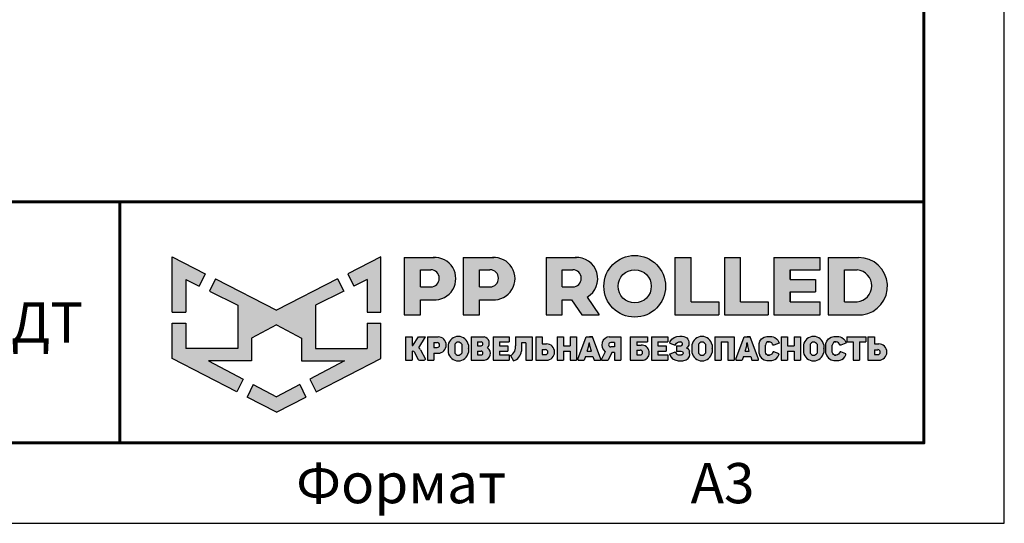
# Model space of a CAD drawing. Units: millimetres. Extents: x 29920 to 36220, y 28649 to 33104.
# Drawn here: x 35301 to 36220, y 28649 to 29119 of the extents above; entities that cross this region are included whole.
import ezdxf
from ezdxf.enums import TextEntityAlignment as Align

# ---------------------------------------------------------------- set-up
doc = ezdxf.new("R2010")
doc.units = ezdxf.units.MM
doc.layers.add('СПДС_20', color=7, linetype='Continuous')
doc.styles.add('ГОСТ 2.304', font='CS_Gost2304.shx')

# ---------------------------------------------------------------- blocks, each defined once
blk = doc.blocks.new('A$Cd6ab9615')
at = {"lineweight": 30, "ltscale": 13.333333, "true_color": 0xf9aa43}
h = blk.add_hatch(color=43, dxfattribs=at)
h.dxf.hatch_style = 1
h.paths.add_polyline_path([(0, 144.89), (0, 93.38), (12.75, 93.38), (12.75, 123.71), (24.97, 117.68), (30.65, 129.2)])
h.paths.add_polyline_path([(73.8, 69.02), (97.19, 81.47), (120.58, 69.02), (120.58, 47.78), (160.69, 47.78), (128.29, 30.72), (134.08, 18.98), (194.37, 49.98), (194.37, 83.04), (181.62, 83.04), (181.62, 59.49), (133.41, 59.49), (133.41, 99.91), (159.83, 112.96), (154.21, 124.33), (97.19, 95.13), (40.16, 124.33), (34.54, 112.96), (60.96, 99.91), (60.96, 59.49), (12.75, 59.49), (12.75, 83.04), (0, 83.04), (0, 49.98), (60.29, 18.98), (66.08, 30.72), (33.68, 47.78), (73.8, 47.78)])
h.paths.add_polyline_path([(194.37, 144.89), (163.72, 129.2), (169.41, 117.68), (181.62, 123.71), (181.62, 93.38), (194.37, 93.38)])
h.paths.add_polyline_path([(124.58, 14.09), (118.84, 25.74), (97.19, 14.34), (75.54, 25.74), (69.79, 14.09), (97.19, 0)])
at = {"lineweight": 30, "ltscale": 13.333333, "true_color": 0x005387, "transparency": 33554687}
h = blk.add_hatch(color=146, dxfattribs=at)
h.dxf.hatch_style = 1
h.paths.add_polyline_path([(243.3, 144.25), (243.3, 144.29), (216.12, 144.29), (216.12, 90.72), (231.32, 90.72), (231.32, 104.82), (244.67, 104.82, 1.035312)])
h.paths.add_polyline_path([(231.32, 132.84), (241.01, 132.84, -1), (241.01, 116.89), (231.32, 116.89)], flags=16)
h.paths.add_polyline_path([(299.89, 144.29), (271.34, 144.29), (271.34, 90.72), (286.54, 90.72), (286.54, 104.82), (299.89, 104.82, 1)])
h.paths.add_polyline_path([(286.54, 132.84), (296.24, 132.84, -1), (296.24, 116.89), (286.54, 116.89)], flags=16)
h.paths.add_polyline_path([(377.08, 144.29), (348.54, 144.29), (348.54, 90.72), (363.73, 90.72), (363.73, 104.82), (372.37, 104.82), (381.81, 90.72), (398.04, 90.72), (386.87, 107.42, 0.769208)])
h.paths.add_polyline_path([(363.73, 116.89), (363.73, 132.84), (373.43, 132.84, -1), (373.43, 116.89)], flags=16)
h.paths.add_polyline_path([(402.49, 117.4, 1), (460.03, 117.4, 1)])
h.paths.add_polyline_path([(446.74, 117.4, -1), (415.77, 117.4, -1)], flags=16)
h.paths.add_polyline_path([(509.61, 102.93), (483.9, 102.93), (483.9, 144.29), (468.7, 144.29), (468.7, 90.72), (509.61, 90.72)])
h.paths.add_polyline_path([(530.05, 144.29), (514.85, 144.29), (514.85, 90.72), (555.77, 90.72), (555.77, 102.93), (530.05, 102.93)])
h.paths.add_polyline_path([(604.06, 102.93), (576.12, 102.93), (576.12, 112.16), (599.96, 112.16), (599.96, 123.61), (576.12, 123.61), (576.12, 132.84), (604.06, 132.84), (604.06, 144.29), (560.92, 144.29), (560.92, 90.72), (604.06, 90.72)])
h.paths.add_polyline_path([(639.93, 144.29), (611.71, 144.29), (611.71, 90.72), (643.66, 90.72, 0.936718)])
h.paths.add_polyline_path([(626.9, 102.93), (626.9, 132.84), (638.86, 132.84, -0.905298), (638.66, 102.93)], flags=16)
h = blk.add_hatch(color=146, dxfattribs=at)
h.dxf.hatch_style = 1
h.paths.add_polyline_path([(223.58, 70.22), (217.6, 70.22), (217.6, 48.41), (223.58, 48.41), (223.58, 56.77), (224.38, 56.77, -0.301709), (225.85, 55.89), (229.09, 49.56, 0.234409), (230.51, 48.41), (235.02, 48.41, 0.232823), (236.11, 49.25), (231.39, 58.11, 0.10496), (229.8, 60.07), (236.28, 70.22), (229.53, 70.22), (224.38, 62.15), (223.58, 62.15)])
h.paths.add_polyline_path([(247.9, 70.22), (237.84, 70.22), (237.84, 48.41), (243.82, 48.41), (243.82, 55), (247.9, 55, 1)])
h.paths.add_polyline_path([(243.82, 64.87), (246.99, 64.87, -1), (246.99, 60.3), (243.82, 60.3)], flags=16)
h = blk.add_hatch(color=146, dxfattribs=at)
h.dxf.hatch_style = 1
h.paths.add_polyline_path([(276.12, 62.78, 0.82509), (257.23, 62.78), (257.23, 55.63, 0.82509), (276.12, 55.63)])
h.paths.add_polyline_path([(263.42, 63.36), (263.43, 63.36, -0.586835), (269.92, 63.36), (269.93, 63.36), (269.93, 55.06), (269.92, 55.06, -0.586835), (263.43, 55.06), (263.42, 55.06)], flags=16)
h = blk.add_hatch(color=146, dxfattribs=at)
h.dxf.hatch_style = 1
h.paths.add_polyline_path([(290.98, 70.22), (278.75, 70.22), (278.75, 48.41), (291.26, 48.41, 0.686266), (293.97, 59.84, 0.565549)])
h.paths.add_polyline_path([(284.73, 65.44), (287.96, 65.44, -1), (287.96, 61.89), (284.73, 61.89)], flags=16)
h.paths.add_polyline_path([(284.73, 56.9), (287.96, 56.9, -1), (287.96, 53.35), (284.73, 53.35)], flags=16)
h = blk.add_hatch(color=146, dxfattribs=at)
h.dxf.hatch_style = 1
h.paths.add_polyline_path([(312.78, 61.89), (305.14, 61.89), (305.14, 65.44), (314.3, 65.44), (314.3, 70.22), (299.16, 70.22), (299.16, 48.41), (314.3, 48.41), (314.3, 53.35), (305.14, 53.35), (305.14, 56.9), (312.78, 56.9)])
h = blk.add_hatch(color=146, dxfattribs=at)
h.dxf.hatch_style = 1
h.paths.add_polyline_path([(325.73, 61.89), (325.73, 64.7), (329.61, 64.7), (329.61, 48.41), (335.59, 48.41), (335.59, 70.22), (319.93, 70.22), (319.93, 61.89), (319.92, 59.77), (319.35, 56.9, -0.178088), (315.33, 52.8), (318.17, 47.89, 0.302761), (325.51, 56.9)])
h = blk.add_hatch(color=146, dxfattribs=at)
h.dxf.hatch_style = 1
h.paths.add_polyline_path([(348.94, 63.65), (344.86, 63.65), (344.86, 70.22), (338.88, 70.22), (338.88, 48.43), (348.94, 48.43, 1)])
h.paths.add_polyline_path([(344.86, 58.3), (348.03, 58.3, -1), (348.03, 53.73), (344.86, 53.73)], flags=16)
h = blk.add_hatch(color=146, dxfattribs=at)
h.dxf.hatch_style = 1
h.paths.add_polyline_path([(376.97, 70.22), (370.99, 70.22), (370.99, 61.89), (364.85, 61.89), (364.85, 70.22), (358.87, 70.22), (358.87, 48.41), (364.85, 48.41), (364.85, 56.9), (370.99, 56.9), (370.99, 48.41), (376.97, 48.41)])
h.paths.add_polyline_path([(391.84, 70.22), (388.97, 70.22), (386.1, 70.22), (378.3, 49.34, 0.470989), (378.95, 48.41), (384.24, 48.41), (385.42, 51.93), (392.24, 51.93), (393.42, 48.41), (398.99, 48.41, 0.470989), (399.64, 49.34)])
h.paths.add_polyline_path([(386.99, 56.9), (388.51, 61.89), (388.76, 64.64), (389.18, 64.64), (389.43, 61.89), (390.96, 56.9)], flags=16)
h.paths.add_polyline_path([(410.02, 55.69), (412.38, 55.69), (412.38, 48.41), (418.36, 48.41), (418.36, 70.22), (407.42, 70.22, 0.70024), (403.75, 56.4), (400.24, 49.4, 0.425431), (400.62, 48.41), (406.59, 48.41)])
h.paths.add_polyline_path([(408.88, 64.89), (412.38, 64.89), (412.38, 60.85), (408.88, 60.85, -1)], flags=16)
h = blk.add_hatch(color=146, dxfattribs=at)
h.dxf.hatch_style = 1
h.paths.add_polyline_path([(437.2, 62.62), (433.11, 62.62), (433.11, 65.44), (443.18, 65.44), (443.18, 70.22), (427.13, 70.22), (427.13, 48.41), (439.47, 48.41, 0.905554)])
h.paths.add_polyline_path([(433.11, 57.93), (436.29, 57.93, -1), (436.29, 53.35), (433.11, 53.35)], flags=16)
h.paths.add_polyline_path([(460.6, 61.89), (452.96, 61.89), (452.96, 65.44), (462.12, 65.44), (462.12, 70.22), (446.98, 70.22), (446.98, 48.41), (462.12, 48.41), (462.12, 53.35), (452.96, 53.35), (452.96, 56.9), (460.6, 56.9)])
h = blk.add_hatch(color=146, dxfattribs=at)
h.dxf.hatch_style = 1
h.paths.add_polyline_path([(479.83, 69.29), (478.52, 69.96), (477.16, 70.6), (475.36, 70.8), (473.18, 70.79), (470.52, 70.51), (468.17, 69.67), (465.92, 68.11), (464.36, 65.89), (464.03, 64.36), (469.07, 62.44), (469.65, 63.4), (470.3, 64.47), (471.23, 65.07), (472.38, 65.44), (474.17, 65.44), (475.01, 65.24), (475.57, 64.72), (475.83, 64.1), (475.69, 62.97), (475.18, 62.18), (474.17, 61.89), (470.13, 61.89), (470.13, 56.9), (474.62, 56.9), (475.84, 56.48), (476.24, 55.84), (476.31, 54.92), (476.18, 54.11), (475.56, 53.56), (474.91, 53.35), (471.66, 53.35), (470.94, 53.7), (470.08, 54.46), (469.48, 55.37), (468.85, 56.3), (463.8, 54.22), (465.18, 51.26), (466.61, 49.78), (468.75, 48.65), (471.8, 47.84), (473.86, 47.82), (476.12, 47.79), (479.12, 48.74), (481.08, 50.11), (482.29, 51.84), (482.54, 53.35), (482.49, 55.56), (482.34, 56.9), (482.09, 57.68), (481.52, 58.43), (480.64, 59.22), (479.6, 59.74), (480.49, 60.66), (481.18, 61.46), (481.62, 62.32), (481.84, 63.78), (481.84, 65.44), (481.52, 66.73), (480.83, 68.15)])
h.paths.add_polyline_path([(503.46, 62.78, 0.82509), (484.57, 62.78), (484.57, 55.63, 0.82509), (503.46, 55.63)])
h.paths.add_polyline_path([(490.76, 63.36), (490.77, 63.36, -0.586835), (497.26, 63.36), (497.27, 63.36), (497.27, 55.06), (497.26, 55.06, -0.586835), (490.77, 55.06), (490.76, 55.06)], flags=16)
h.paths.add_polyline_path([(511.96, 65.44), (518.07, 65.44), (518.07, 48.41), (524.05, 48.41), (524.05, 70.22), (505.98, 70.22), (505.98, 48.41), (511.96, 48.41)])
h = blk.add_hatch(color=146, dxfattribs=at)
h.dxf.hatch_style = 1
h.paths.add_polyline_path([(539, 70.22), (536.13, 70.22), (533.26, 70.22), (525.46, 49.34, 0.470989), (526.11, 48.41), (531.4, 48.41), (532.58, 51.93), (539.4, 51.93), (540.58, 48.41), (546.15, 48.41, 0.470989), (546.8, 49.34)])
h.paths.add_polyline_path([(534.15, 56.9), (535.67, 61.89), (535.92, 64.64), (536.34, 64.64), (536.59, 61.89), (538.12, 56.9)], flags=16)
h.paths.add_polyline_path([(553.1, 62.59), (553.49, 63.83), (554.22, 64.88), (555.06, 65.44), (556.84, 65.44), (558, 65.15), (559.02, 64.68), (559.87, 63.42), (560.33, 62.45), (560.97, 62.34), (565.83, 64.3), (565.8, 65.13), (565.48, 65.74), (564.73, 67.11), (563.45, 68.51), (561.89, 69.6), (560.44, 70.22), (559.26, 70.46), (556.76, 70.63), (554.41, 70.53), (551.95, 69.82), (549.63, 68.47), (547.92, 66.21), (547.18, 63.89), (547.18, 54.79), (547.92, 52.47), (549.63, 50.2), (551.95, 48.86), (554.41, 48.14), (556.76, 48.05), (559.26, 48.22), (560.44, 48.46), (561.89, 49.08), (563.45, 50.17), (564.73, 51.57), (565.48, 52.94), (565.8, 53.54), (565.83, 54.38), (560.97, 56.34), (560.33, 56.23), (559.87, 55.26), (559.02, 54), (558, 53.52), (556.84, 53.23), (555.06, 53.23), (554.22, 53.8), (553.49, 54.84), (553.1, 56.09)])
h.paths.add_polyline_path([(573.76, 56.9), (579.94, 56.9), (579.94, 48.41), (585.92, 48.41), (585.92, 70.22), (579.94, 70.22), (579.94, 61.89), (573.76, 61.89), (573.76, 70.22), (567.77, 70.22), (567.77, 48.41), (573.76, 48.41)])
h.paths.add_polyline_path([(607.47, 62.78, 0.82509), (588.59, 62.78), (588.59, 55.63, 0.82509), (607.47, 55.63)])
h.paths.add_polyline_path([(594.77, 63.36), (594.78, 63.36, -0.586835), (601.27, 63.36), (601.28, 63.36), (601.28, 55.06), (601.27, 55.06, -0.586835), (594.78, 55.06), (594.77, 55.06)], flags=16)
h = blk.add_hatch(color=146, dxfattribs=at)
h.dxf.hatch_style = 1
h.paths.add_polyline_path([(627.15, 67.11), (625.87, 68.51), (624.31, 69.6), (622.86, 70.22), (621.68, 70.46), (619.18, 70.63), (616.83, 70.53), (614.37, 69.82), (612.05, 68.47), (610.34, 66.21), (609.6, 63.89), (609.6, 54.79), (610.34, 52.47), (612.05, 50.2), (614.37, 48.86), (616.83, 48.14), (619.18, 48.05), (621.68, 48.22), (622.86, 48.46), (624.31, 49.08), (625.87, 50.17), (627.15, 51.57), (627.9, 52.94), (628.22, 53.54), (628.25, 54.38), (623.39, 56.34), (622.75, 56.23), (622.29, 55.26), (621.44, 54), (620.42, 53.52), (619.26, 53.23), (617.48, 53.23), (616.64, 53.8), (615.91, 54.84), (615.52, 56.09), (615.52, 62.59), (615.91, 63.83), (616.64, 64.88), (617.48, 65.44), (619.26, 65.44), (620.42, 65.15), (621.44, 64.68), (622.29, 63.42), (622.75, 62.45), (623.39, 62.34), (628.25, 64.3), (628.22, 65.13), (627.9, 65.74)])
h.paths.add_polyline_path([(646.69, 70.22), (629.04, 70.22), (629.04, 65.44), (634.95, 65.44), (634.95, 48.41), (640.93, 48.41), (640.93, 65.44), (646.69, 65.44)])
h.paths.add_polyline_path([(654.77, 70.2), (648.79, 70.2), (648.79, 48.41), (658.85, 48.41, 1), (658.85, 63.62), (654.77, 63.62)])
h.paths.add_polyline_path([(654.77, 58.27), (657.94, 58.27, -1), (657.94, 53.7), (654.77, 53.7)], flags=16)
at = {"color": 43, "lineweight": 30, "ltscale": 13.333333, "true_color": 0xf9aa43}
for p, q in [((0, 144.89), (30.65, 129.2)), ((0, 93.38), (0, 144.89)), ((194.37, 144.89), (163.72, 129.2)), ((194.37, 93.38), (194.37, 144.89)), ((30.65, 129.2), (24.97, 117.68)), ((163.72, 129.2), (169.41, 117.68)), ((12.75, 123.71), (24.97, 117.68)), ((12.75, 123.71), (12.75, 93.38)), ((40.16, 124.33), (34.54, 112.96)), ((40.16, 124.33), (97.19, 95.13)), ((154.21, 124.33), (97.19, 95.13)), ((154.21, 124.33), (159.83, 112.96)), ((181.62, 123.71), (169.41, 117.68)), ((181.62, 123.71), (181.62, 93.38)), ((34.54, 112.96), (60.96, 99.91)), ((159.83, 112.96), (133.41, 99.91)), ((0, 93.38), (12.75, 93.38)), ((60.96, 99.91), (60.96, 59.49)), ((133.41, 99.91), (133.41, 59.49)), ((181.62, 93.38), (194.37, 93.38)), ((0, 49.98), (0, 83.04)), ((0, 83.04), (12.75, 83.04)), ((12.75, 83.04), (12.75, 59.49)), ((181.62, 83.04), (181.62, 59.49)), ((181.62, 83.04), (194.37, 83.04)), ((194.37, 49.98), (194.37, 83.04)), ((97.19, 81.47), (73.8, 69.02)), ((97.19, 81.47), (120.58, 69.02)), ((73.8, 69.02), (73.8, 47.78)), ((120.58, 69.02), (120.58, 47.78)), ((60.96, 59.49), (12.75, 59.49)), ((133.41, 59.49), (181.62, 59.49)), ((60.29, 18.98), (0, 49.98)), ((73.8, 47.78), (33.68, 47.78)), ((33.68, 47.78), (66.08, 30.72)), ((120.58, 47.78), (160.69, 47.78)), ((160.69, 47.78), (128.29, 30.72)), ((134.08, 18.98), (194.37, 49.98)), ((66.08, 30.72), (60.29, 18.98)), ((128.29, 30.72), (134.08, 18.98)), ((75.54, 25.74), (69.79, 14.09)), ((75.54, 25.74), (97.19, 14.34)), ((118.84, 25.74), (97.19, 14.34)), ((118.84, 25.74), (124.58, 14.09)), ((97.19, 0), (69.79, 14.09)), ((97.19, 0), (124.58, 14.09))]:
    blk.add_line(p, q, dxfattribs=at)
at = {"color": 146, "lineweight": 30, "ltscale": 13.333333, "true_color": 0x005387}
for p, q in [((216.12, 144.29), (216.12, 90.72)), ((216.12, 144.29), (244.67, 144.29)), ((243.3, 144.29), (243.3, 144.25)), ((271.34, 144.29), (299.89, 144.29)), ((271.34, 144.29), (271.34, 90.72)), ((271.34, 144.29), (271.34, 90.72)), ((271.34, 144.29), (299.89, 144.29)), ((348.54, 144.29), (377.08, 144.29)), ((348.54, 144.29), (348.54, 90.72)), ((348.54, 144.29), (348.54, 90.72)), ((348.54, 144.29), (377.08, 144.29)), ((468.7, 144.29), (483.9, 144.29)), ((468.7, 144.29), (468.7, 90.72)), ((483.9, 102.93), (483.9, 144.29)), ((514.85, 144.29), (530.05, 144.29)), ((514.85, 144.29), (514.85, 90.72)), ((530.05, 102.93), (530.05, 144.29)), ((560.92, 144.29), (604.06, 144.29)), ((560.92, 144.29), (560.92, 90.72)), ((604.06, 132.84), (604.06, 144.29)), ((611.71, 144.29), (639.93, 144.29)), ((611.71, 144.29), (611.71, 90.72)), ((611.71, 144.29), (639.93, 144.29)), ((231.32, 116.89), (231.32, 132.84)), ((231.32, 132.84), (241.01, 132.84)), ((286.54, 132.84), (296.24, 132.84)), ((286.54, 116.89), (286.54, 132.84)), ((286.54, 116.89), (286.54, 132.84)), ((286.54, 132.84), (296.24, 132.84)), ((363.73, 132.84), (373.43, 132.84)), ((363.73, 116.89), (363.73, 132.84)), ((363.73, 116.89), (363.73, 132.84)), ((363.73, 132.84), (373.43, 132.84)), ((576.12, 132.84), (604.06, 132.84)), ((576.12, 123.61), (576.12, 132.84)), ((576.12, 132.84), (576.12, 123.61)), ((626.9, 132.84), (638.86, 132.84)), ((626.9, 102.93), (626.9, 132.84)), ((576.12, 123.61), (599.96, 123.61)), ((599.96, 123.61), (599.96, 112.16)), ((231.32, 116.89), (241.01, 116.89)), ((286.54, 116.89), (296.24, 116.89)), ((363.73, 116.89), (373.43, 116.89)), ((576.12, 102.93), (576.12, 112.16)), ((576.12, 112.16), (576.12, 102.93)), ((576.12, 102.93), (576.12, 112.16)), ((576.12, 112.16), (599.96, 112.16)), ((231.32, 90.72), (231.32, 104.82)), ((231.32, 104.82), (244.67, 104.82)), ((286.54, 90.72), (286.54, 104.82)), ((286.54, 90.72), (286.54, 104.82)), ((286.54, 104.82), (299.89, 104.82)), ((363.73, 90.72), (363.73, 104.82)), ((363.73, 104.82), (372.37, 104.82)), ((372.37, 104.82), (381.81, 90.72)), ((386.87, 107.42), (398.04, 90.72)), ((483.86, 102.93), (509.61, 102.93)), ((509.61, 102.93), (509.61, 90.72)), ((530.05, 102.93), (555.77, 102.93)), ((555.77, 102.93), (555.77, 90.72)), ((576.12, 102.93), (604.06, 102.93)), ((604.06, 90.72), (604.06, 102.93)), ((626.9, 102.93), (638.66, 102.93)), ((216.12, 90.72), (231.32, 90.72)), ((271.34, 90.72), (286.54, 90.72)), ((271.34, 90.72), (286.54, 90.72)), ((348.54, 90.72), (363.73, 90.72)), ((348.54, 90.72), (363.73, 90.72)), ((381.81, 90.72), (398.04, 90.72)), ((468.7, 90.72), (509.61, 90.72)), ((514.85, 90.72), (555.77, 90.72)), ((560.92, 90.72), (604.06, 90.72)), ((611.71, 90.72), (643.66, 90.72)), ((217.6, 70.22), (223.58, 70.22)), ((217.6, 70.22), (217.6, 48.41)), ((223.58, 70.22), (223.58, 62.15)), ((224.38, 62.15), (229.53, 70.22)), ((229.53, 70.22), (236.28, 70.22)), ((229.8, 60.07), (236.28, 70.22)), ((237.84, 70.22), (247.9, 70.22)), ((237.84, 70.22), (237.84, 48.41)), ((243.82, 64.87), (243.82, 60.3)), ((243.82, 64.87), (246.99, 64.87)), ((243.82, 64.87), (243.82, 60.3)), ((278.75, 70.22), (290.98, 70.22)), ((278.75, 70.22), (278.75, 48.41)), ((284.73, 65.44), (284.73, 61.89)), ((284.73, 65.44), (287.96, 65.44)), ((299.16, 70.22), (314.3, 70.22)), ((299.16, 70.22), (299.16, 48.41)), ((305.14, 65.44), (305.14, 61.89)), ((305.14, 65.44), (314.3, 65.44)), ((314.3, 70.22), (314.3, 65.44)), ((319.93, 70.22), (335.59, 70.22)), ((319.93, 70.22), (319.93, 61.89)), ((329.61, 64.7), (325.73, 64.7)), ((325.73, 64.7), (325.73, 61.89)), ((329.61, 64.7), (329.61, 48.41)), ((335.59, 70.22), (335.59, 48.41)), ((338.88, 70.22), (344.86, 70.22)), ((338.88, 70.22), (338.88, 48.43)), ((344.86, 70.22), (344.86, 63.65)), ((358.87, 70.22), (364.85, 70.22)), ((358.87, 70.22), (358.87, 48.41)), ((364.85, 70.22), (364.85, 61.89)), ((370.99, 70.22), (376.97, 70.22)), ((370.99, 70.22), (370.99, 61.89)), ((376.97, 70.22), (376.97, 48.41)), ((378.3, 49.34), (386.1, 70.22)), ((386.1, 70.22), (391.84, 70.22)), ((386.1, 70.22), (391.84, 70.22)), ((388.51, 61.89), (388.76, 64.64)), ((388.76, 64.64), (389.18, 64.64)), ((391.84, 70.22), (388.97, 70.22)), ((389.43, 61.89), (389.18, 64.64)), ((399.64, 49.34), (391.84, 70.22)), ((407.42, 70.22), (418.36, 70.22)), ((412.38, 64.89), (408.88, 64.89)), ((412.38, 64.89), (412.38, 60.85)), ((418.36, 70.22), (418.36, 48.41)), ((427.13, 70.22), (443.18, 70.22)), ((427.13, 70.22), (427.13, 48.41)), ((433.11, 65.44), (433.11, 62.62)), ((433.11, 65.44), (443.18, 65.44)), ((443.18, 70.22), (443.18, 65.44)), ((446.98, 70.22), (462.12, 70.22)), ((446.98, 70.22), (446.98, 48.41)), ((446.98, 70.22), (462.12, 70.22)), ((446.98, 70.22), (446.98, 48.41)), ((452.96, 65.44), (452.96, 61.89)), ((452.96, 65.44), (462.12, 65.44)), ((452.96, 65.44), (452.96, 61.89)), ((452.96, 65.44), (462.12, 65.44)), ((462.12, 70.22), (462.12, 65.44)), ((464.03, 64.36), (464.36, 65.89)), ((464.03, 64.36), (469.07, 62.44)), ((464.36, 65.89), (465.92, 68.11)), ((465.92, 68.11), (468.17, 69.67)), ((468.17, 69.67), (470.52, 70.51)), ((469.65, 63.4), (470.3, 64.47)), ((470.3, 64.47), (471.23, 65.07)), ((470.52, 70.51), (473.18, 70.79)), ((471.23, 65.07), (472.38, 65.44)), ((472.38, 65.44), (474.17, 65.44)), ((473.18, 70.79), (475.36, 70.8)), ((475.01, 65.24), (474.17, 65.44)), ((475.57, 64.72), (475.01, 65.24)), ((475.36, 70.8), (477.16, 70.6)), ((475.83, 64.1), (475.57, 64.72)), ((477.16, 70.6), (478.52, 69.96)), ((478.52, 69.96), (479.83, 69.29)), ((479.83, 69.29), (480.83, 68.15)), ((480.83, 68.15), (481.52, 66.73)), ((481.52, 66.73), (481.84, 65.44)), ((481.84, 65.44), (481.84, 63.78)), ((505.98, 70.22), (524.05, 70.22)), ((505.98, 70.22), (505.98, 48.41)), ((511.96, 65.44), (511.96, 48.41)), ((511.96, 65.44), (518.07, 65.44)), ((518.07, 65.44), (518.07, 48.41)), ((524.05, 70.22), (524.05, 48.41)), ((525.46, 49.34), (533.26, 70.22)), ((533.26, 70.22), (539, 70.22)), ((533.26, 70.22), (539, 70.22)), ((533.26, 70.22), (539, 70.22)), ((535.67, 61.89), (535.92, 64.64)), ((535.92, 64.64), (536.34, 64.64)), ((539, 70.22), (536.13, 70.22)), ((536.59, 61.89), (536.34, 64.64)), ((546.8, 49.34), (539, 70.22)), ((547.18, 63.89), (547.92, 66.21)), ((547.92, 66.21), (549.63, 68.47)), ((549.63, 68.47), (551.95, 69.82)), ((551.95, 69.82), (554.41, 70.53)), ((554.22, 64.88), (553.49, 63.83)), ((555.06, 65.44), (554.22, 64.88)), ((554.41, 70.53), (556.76, 70.63)), ((555.06, 65.44), (556.84, 65.44)), ((556.84, 65.44), (555.06, 65.44)), ((556.76, 70.63), (559.26, 70.46)), ((558, 65.15), (556.84, 65.44)), ((559.02, 64.68), (558, 65.15)), ((559.87, 63.42), (559.02, 64.68)), ((559.26, 70.46), (560.44, 70.22)), ((560.44, 70.22), (561.89, 69.6)), ((565.83, 64.3), (560.97, 62.34)), ((561.89, 69.6), (563.45, 68.51)), ((563.45, 68.51), (564.73, 67.11)), ((564.73, 67.11), (565.48, 65.74)), ((565.48, 65.74), (565.8, 65.13)), ((565.8, 65.13), (565.83, 64.3)), ((567.77, 70.22), (573.76, 70.22)), ((567.77, 70.22), (567.77, 48.41)), ((573.76, 70.22), (573.76, 61.89)), ((579.94, 70.22), (585.92, 70.22)), ((579.94, 70.22), (579.94, 61.89)), ((585.92, 70.22), (585.92, 48.41)), ((609.6, 63.89), (610.34, 66.21)), ((610.34, 66.21), (612.05, 68.47)), ((612.05, 68.47), (614.37, 69.82)), ((614.37, 69.82), (616.83, 70.53)), ((616.64, 64.88), (615.91, 63.83)), ((617.48, 65.44), (616.64, 64.88)), ((616.83, 70.53), (619.18, 70.63)), ((617.48, 65.44), (619.26, 65.44)), ((617.48, 65.44), (619.26, 65.44)), ((619.26, 65.44), (617.48, 65.44)), ((619.18, 70.63), (621.68, 70.46)), ((620.42, 65.15), (619.26, 65.44)), ((621.44, 64.68), (620.42, 65.15)), ((622.29, 63.42), (621.44, 64.68)), ((621.68, 70.46), (622.86, 70.22)), ((622.86, 70.22), (624.31, 69.6)), ((628.25, 64.3), (623.39, 62.34)), ((624.31, 69.6), (625.87, 68.51)), ((625.87, 68.51), (627.15, 67.11)), ((627.15, 67.11), (627.9, 65.74)), ((627.9, 65.74), (628.22, 65.13)), ((628.22, 65.13), (628.25, 64.3)), ((629.04, 70.22), (646.69, 70.22)), ((629.04, 70.22), (629.04, 65.44)), ((629.04, 65.44), (634.95, 65.44)), ((634.95, 65.44), (634.95, 48.41)), ((640.93, 65.44), (640.93, 48.41)), ((640.93, 65.44), (646.69, 65.44)), ((646.69, 70.22), (646.69, 65.44)), ((648.79, 70.22), (654.77, 70.22)), ((648.79, 70.22), (648.79, 48.41)), ((648.79, 70.2), (654.77, 70.2)), ((648.79, 70.2), (648.79, 48.41)), ((654.77, 70.22), (654.77, 63.62)), ((654.77, 70.2), (654.77, 63.62)), ((223.58, 62.15), (224.38, 62.15)), ((223.58, 56.77), (223.58, 48.41)), ((223.58, 56.77), (224.38, 56.77)), ((225.85, 55.89), (229.09, 49.56)), ((231.39, 58.11), (236.11, 49.25)), ((243.82, 60.3), (246.99, 60.3)), ((257.23, 62.78), (257.23, 55.63)), ((263.42, 63.36), (263.43, 63.36)), ((263.42, 63.36), (263.42, 55.06)), ((269.92, 63.36), (269.93, 63.36)), ((269.93, 63.36), (269.93, 55.06)), ((276.12, 62.78), (276.12, 55.63)), ((284.73, 61.89), (287.96, 61.89)), ((284.73, 56.9), (284.73, 53.35)), ((284.73, 56.9), (287.96, 56.9)), ((305.14, 61.89), (312.78, 61.89)), ((305.14, 56.9), (305.14, 53.35)), ((305.14, 56.9), (312.78, 56.9)), ((312.78, 61.89), (312.78, 56.9)), ((319.35, 56.9), (319.92, 59.77)), ((319.92, 61.89), (319.93, 61.89)), ((319.92, 59.77), (319.92, 61.89)), ((325.73, 61.89), (325.51, 56.9)), ((344.86, 63.65), (348.94, 63.65)), ((344.86, 58.3), (344.86, 53.73)), ((344.86, 58.3), (344.86, 54.05)), ((344.86, 58.3), (348.03, 58.3)), ((344.86, 58.3), (344.86, 54.05)), ((364.85, 61.89), (370.99, 61.89)), ((364.85, 56.9), (364.85, 48.41)), ((364.85, 56.9), (370.99, 56.9)), ((370.99, 56.9), (370.99, 48.41)), ((386.99, 56.9), (388.51, 61.89)), ((386.99, 56.9), (390.96, 56.9)), ((390.96, 56.9), (389.43, 61.89)), ((403.75, 56.4), (400.24, 49.4)), ((410.02, 55.69), (406.59, 48.41)), ((412.38, 60.85), (408.88, 60.85)), ((412.38, 55.69), (410.02, 55.69)), ((412.38, 55.69), (412.38, 48.41)), ((433.11, 62.62), (437.2, 62.62)), ((433.11, 57.93), (433.11, 53.35)), ((433.11, 57.93), (433.11, 53.35)), ((433.11, 57.93), (433.11, 53.68)), ((433.11, 57.93), (436.29, 57.93)), ((433.11, 57.93), (433.11, 53.68)), ((452.96, 61.89), (460.6, 61.89)), ((452.96, 61.89), (460.6, 61.89)), ((452.96, 56.9), (452.96, 53.35)), ((452.96, 56.9), (460.6, 56.9)), ((452.96, 56.9), (452.96, 53.35)), ((452.96, 56.9), (460.6, 56.9)), ((460.6, 61.89), (460.6, 56.9)), ((463.8, 54.22), (468.85, 56.3)), ((468.85, 56.3), (469.48, 55.37)), ((469.07, 62.44), (469.65, 63.4)), ((469.48, 55.37), (470.08, 54.46)), ((470.13, 61.89), (474.17, 61.89)), ((470.13, 61.89), (470.13, 56.9)), ((470.13, 56.9), (474.62, 56.9)), ((474.17, 61.89), (475.18, 62.18)), ((474.62, 56.9), (475.84, 56.48)), ((475.18, 62.18), (475.69, 62.97)), ((475.69, 62.97), (475.83, 64.1)), ((475.84, 56.48), (476.24, 55.84)), ((476.24, 55.84), (476.31, 54.92)), ((480.49, 60.66), (479.6, 59.74)), ((479.6, 59.74), (480.64, 59.22)), ((481.18, 61.46), (480.49, 60.66)), ((480.64, 59.22), (481.52, 58.43)), ((481.62, 62.32), (481.18, 61.46)), ((481.52, 58.43), (482.09, 57.68)), ((481.84, 63.78), (481.62, 62.32)), ((482.09, 57.68), (482.34, 56.9)), ((482.49, 55.56), (482.34, 56.9)), ((482.54, 53.35), (482.49, 55.56)), ((484.57, 62.78), (484.57, 55.63)), ((490.76, 63.36), (490.77, 63.36)), ((490.76, 63.36), (490.76, 55.06)), ((497.26, 63.36), (497.27, 63.36)), ((497.27, 63.36), (497.27, 55.06)), ((503.46, 62.78), (503.46, 55.63)), ((534.15, 56.9), (535.67, 61.89)), ((534.15, 56.9), (538.12, 56.9)), ((534.15, 56.9), (538.12, 56.9)), ((538.12, 56.9), (536.59, 61.89)), ((547.18, 54.79), (547.18, 63.89)), ((553.49, 63.83), (553.1, 62.59)), ((553.1, 56.09), (553.1, 62.59)), ((553.49, 54.84), (553.1, 56.09)), ((559.87, 55.26), (559.02, 54)), ((560.33, 62.45), (559.87, 63.42)), ((560.33, 56.23), (559.87, 55.26)), ((560.97, 62.34), (560.33, 62.45)), ((560.97, 56.34), (560.33, 56.23)), ((565.83, 54.38), (560.97, 56.34)), ((573.76, 61.89), (579.94, 61.89)), ((573.76, 56.9), (573.76, 48.41)), ((573.76, 56.9), (579.94, 56.9)), ((579.94, 56.9), (579.94, 48.41)), ((588.59, 62.78), (588.59, 55.63)), ((594.77, 63.36), (594.78, 63.36)), ((594.77, 63.36), (594.77, 55.06)), ((601.27, 63.36), (601.28, 63.36)), ((601.28, 63.36), (601.28, 55.06)), ((607.47, 62.78), (607.47, 55.63)), ((609.6, 54.79), (609.6, 63.89)), ((615.91, 63.83), (615.52, 62.59)), ((615.52, 56.09), (615.52, 62.59)), ((615.91, 54.84), (615.52, 56.09)), ((622.29, 55.26), (621.44, 54)), ((622.75, 62.45), (622.29, 63.42)), ((622.75, 56.23), (622.29, 55.26)), ((623.39, 62.34), (622.75, 62.45)), ((623.39, 56.34), (622.75, 56.23)), ((628.25, 54.38), (623.39, 56.34)), ((654.77, 63.62), (658.85, 63.62)), ((654.77, 58.27), (654.77, 53.7)), ((654.77, 58.27), (654.77, 53.7)), ((654.77, 58.27), (654.77, 54.03)), ((654.77, 58.27), (657.94, 58.27)), ((654.77, 58.27), (654.77, 54.03)), ((217.6, 48.41), (223.58, 48.41)), ((230.51, 48.41), (235.02, 48.41)), ((237.84, 48.41), (243.82, 48.41)), ((243.82, 55), (243.82, 48.41)), ((243.82, 55), (247.9, 55)), ((263.42, 55.06), (263.43, 55.06)), ((269.92, 55.06), (269.93, 55.06)), ((278.75, 48.41), (291.26, 48.41)), ((284.73, 53.35), (287.96, 53.35)), ((299.16, 48.41), (314.3, 48.41)), ((305.14, 53.35), (314.3, 53.35)), ((314.3, 53.35), (314.3, 48.41)), ((315.33, 52.8), (318.17, 47.89)), ((329.61, 48.41), (335.59, 48.41)), ((338.88, 48.43), (348.94, 48.43)), ((344.86, 53.73), (348.03, 53.73)), ((358.87, 48.41), (364.85, 48.41)), ((370.99, 48.41), (376.97, 48.41)), ((378.95, 48.41), (384.24, 48.41)), ((385.42, 51.93), (384.24, 48.41)), ((385.42, 51.93), (392.24, 51.93)), ((392.24, 51.93), (393.42, 48.41)), ((393.42, 48.41), (398.99, 48.41)), ((400.62, 48.41), (406.59, 48.41)), ((412.38, 48.41), (418.36, 48.41)), ((427.13, 48.41), (439.47, 48.41)), ((433.11, 53.35), (436.29, 53.35)), ((433.11, 53.35), (436.29, 53.35)), ((446.98, 48.41), (462.12, 48.41)), ((446.98, 48.41), (462.12, 48.41)), ((452.96, 53.35), (462.12, 53.35)), ((452.96, 53.35), (462.12, 53.35)), ((462.12, 53.35), (462.12, 48.41)), ((463.8, 54.22), (465.18, 51.26)), ((465.18, 51.26), (466.61, 49.78)), ((466.61, 49.78), (468.75, 48.65)), ((468.75, 48.65), (471.8, 47.84)), ((470.08, 54.46), (470.94, 53.7)), ((470.94, 53.7), (471.66, 53.35)), ((471.66, 53.35), (474.91, 53.35)), ((471.8, 47.84), (473.86, 47.82)), ((473.86, 47.82), (476.12, 47.79)), ((475.56, 53.56), (474.91, 53.35)), ((476.18, 54.11), (475.56, 53.56)), ((476.12, 47.79), (479.12, 48.74)), ((476.31, 54.92), (476.18, 54.11)), ((479.12, 48.74), (481.08, 50.11)), ((481.08, 50.11), (482.29, 51.84)), ((482.29, 51.84), (482.54, 53.35)), ((490.76, 55.06), (490.77, 55.06)), ((497.26, 55.06), (497.27, 55.06)), ((505.98, 48.41), (511.96, 48.41)), ((518.07, 48.41), (524.05, 48.41)), ((526.11, 48.41), (531.4, 48.41)), ((526.11, 48.41), (531.4, 48.41)), ((532.58, 51.93), (531.4, 48.41)), ((532.58, 51.93), (539.4, 51.93)), ((539.4, 51.93), (540.58, 48.41)), ((540.58, 48.41), (546.15, 48.41)), ((540.58, 48.41), (546.15, 48.41)), ((547.18, 54.79), (547.92, 52.47)), ((547.92, 52.47), (549.63, 50.2)), ((549.63, 50.2), (551.95, 48.86)), ((551.95, 48.86), (554.41, 48.14)), ((554.22, 53.8), (553.49, 54.84)), ((555.06, 53.23), (554.22, 53.8)), ((554.41, 48.14), (556.76, 48.05)), ((555.06, 53.23), (556.84, 53.23)), ((556.84, 53.23), (555.06, 53.23)), ((556.76, 48.05), (559.26, 48.22)), ((558, 53.52), (556.84, 53.23)), ((559.02, 54), (558, 53.52)), ((559.26, 48.22), (560.44, 48.46)), ((560.44, 48.46), (561.89, 49.08)), ((561.89, 49.08), (563.45, 50.17)), ((563.45, 50.17), (564.73, 51.57)), ((564.73, 51.57), (565.48, 52.94)), ((565.48, 52.94), (565.8, 53.54)), ((565.8, 53.54), (565.83, 54.38)), ((567.77, 48.41), (573.76, 48.41)), ((579.94, 48.41), (585.92, 48.41)), ((594.77, 55.06), (594.78, 55.06)), ((601.27, 55.06), (601.28, 55.06)), ((609.6, 54.79), (610.34, 52.47)), ((610.34, 52.47), (612.05, 50.2)), ((612.05, 50.2), (614.37, 48.86)), ((614.37, 48.86), (616.83, 48.14)), ((616.64, 53.8), (615.91, 54.84)), ((617.48, 53.23), (616.64, 53.8)), ((616.83, 48.14), (619.18, 48.05)), ((617.48, 53.23), (619.26, 53.23)), ((619.26, 53.23), (617.48, 53.23)), ((619.18, 48.05), (621.68, 48.22)), ((620.42, 53.52), (619.26, 53.23)), ((621.44, 54), (620.42, 53.52)), ((621.68, 48.22), (622.86, 48.46)), ((622.86, 48.46), (624.31, 49.08)), ((624.31, 49.08), (625.87, 50.17)), ((625.87, 50.17), (627.15, 51.57)), ((627.15, 51.57), (627.9, 52.94)), ((627.9, 52.94), (628.22, 53.54)), ((628.22, 53.54), (628.25, 54.38)), ((634.95, 48.41), (640.93, 48.41)), ((648.79, 48.41), (658.85, 48.41)), ((648.79, 48.41), (658.85, 48.41)), ((654.77, 53.7), (657.94, 53.7))]:
    blk.add_line(p, q, dxfattribs=at)
for radius in [28.77, 15.48]:
    blk.add_circle((431.26, 117.4), radius, dxfattribs=at)
for centre, radius, start, end in [((244.67, 124.56), 19.74, 266.02411, 93.97589), ((299.89, 124.56), 19.74, 266.02411, 93.97589), ((377.08, 124.56), 19.74, 299.72893, 93.97589), ((640.04, 117.38), 26.91, 277.72563, 90.23978), ((241.01, 124.86), 7.97, 270, 90), ((296.24, 124.86), 7.97, 270, 90), ((373.43, 124.86), 7.97, 270, 90), ((637.27, 117.89), 15.03, 275.3105, 83.92838), ((246.99, 62.58), 2.29, 270, 90), ((247.9, 62.61), 7.61, 270, 90), ((266.68, 60.96), 9.62, 10.94861, 169.05139), ((266.68, 61.54), 3.72, 28.99412, 151.00588), ((287.96, 63.67), 1.78, 270, 90), ((289.36, 64.13), 6.3, 317.08461, 75.04577), ((408.1, 62.64), 7.61, 90, 235.15259), ((408.88, 62.87), 2.02, 90, 270), ((494.02, 60.96), 9.62, 10.94861, 169.05139), ((494.02, 61.54), 3.72, 28.99412, 151.00588), ((598.03, 60.96), 9.62, 10.94861, 169.05139), ((598.03, 61.54), 3.72, 28.99412, 151.00588), ((224.45, 55.23), 1.55, 25.44585, 92.60202), ((225.98, 55.33), 6.09, 27.16251, 51.12986), ((266.68, 57.46), 9.62, 190.94861, 349.05139), ((266.68, 57.46), 9.62, 10.48025, 10.94861), ((266.68, 60.96), 9.62, 349.05139, 349.51975), ((287.96, 55.13), 1.78, 270, 90), ((290.41, 54.65), 6.3, 277.73442, 55.57629), ((311.76, 60.31), 8.32, 295.4508, 335.84213), ((315.08, 57.9), 10.48, 287.15553, 354.5326), ((348.03, 56.01), 2.29, 270, 90), ((348.94, 56.04), 7.61, 270, 90), ((436.29, 55.64), 2.29, 270, 90), ((437.63, 55.4), 7.23, 284.74673, 93.39693), ((494.02, 57.46), 9.62, 190.94861, 349.05139), ((494.02, 57.46), 9.62, 10.48025, 10.94861), ((494.02, 60.96), 9.62, 349.05139, 349.51975), ((598.03, 57.46), 9.62, 190.94861, 349.05139), ((598.03, 57.46), 9.62, 10.48025, 10.94861), ((598.03, 60.96), 9.62, 349.05139, 349.51975), ((657.94, 55.99), 2.29, 270, 90), ((658.85, 56.01), 7.61, 270, 90), ((230.96, 50.42), 2.07, 204.62691, 257.39667), ((234.7, 49.94), 1.57, 281.51352, 333.93864), ((266.68, 56.88), 3.72, 208.99412, 331.00588), ((379.01, 49.14), 0.741, 154.57113, 265.3301), ((398.93, 49.14), 0.741, 274.6699, 25.42887), ((400.91, 49.09), 0.741, 154.57113, 246.75667), ((494.02, 56.88), 3.72, 208.99412, 331.00588), ((526.18, 49.14), 0.741, 154.57113, 265.3301), ((546.09, 49.14), 0.741, 274.6699, 25.42887), ((598.03, 56.88), 3.72, 208.99412, 331.00588)]:
    blk.add_arc(centre, radius, start, end, dxfattribs=at)

msp = doc.modelspace()

# ---------------------------------------------------------------- linework, layer by layer
at = {"layer": 'СПДС_20', "linetype": 'Continuous', "lineweight": 60}
for p, q in [((34344.67, 28948.96), (36144.67, 28948.96)), ((35394.67, 28723.96), (35394.67, 28948.96)), ((35394.67, 28948.96), (35394.67, 28723.96))]:
    msp.add_line(p, q, dxfattribs=at)
at = {"layer": 'СПДС_20', "linetype": 'Continuous', "lineweight": 25, "ltscale": 10}
msp.add_lwpolyline([(29919.67, 28648.96), (36219.67, 28648.96), (36219.67, 33103.96), (29919.67, 33103.96), (29919.67, 28648.96)], dxfattribs=at)
at = {"layer": 'СПДС_20', "linetype": 'Continuous', "lineweight": 60, "ltscale": 10}
msp.add_lwpolyline([(30219.67, 28723.96), (36144.67, 28723.96), (36144.67, 33028.96), (30219.67, 33028.96), (30219.67, 28723.96)], dxfattribs=at)

# ---------------------------------------------------------------- block references
at = {"color": 242, "lineweight": 30, "ltscale": 13.333333, "true_color": 0xcd2027}
msp.add_blockref('A$Cd6ab9615', (35443.74, 28752.76), dxfattribs=at)

# ---------------------------------------------------------------- texts
at = {"layer": 'СПДС_20', "linetype": 'Continuous', "lineweight": 25, "style": 'ГОСТ 2.304', "oblique": 15}
msp.add_text('Ограждение РП-ОГ-1200 (L=3000мм)-ДТ', height=37.5, dxfattribs=at).set_placement((34869.67, 28836.46), align=Align.MIDDLE_CENTER)
at = {"layer": 'СПДС_20', "linetype": 'Continuous', "lineweight": 25, "ltscale": 10, "style": 'ГОСТ 2.304'}
msp.add_text('Формат', height=37.5, dxfattribs=at).set_placement((35657.17, 28667.71), align=Align.CENTER)
msp.add_text('A3', height=37.5, dxfattribs=at).set_placement((35927.17, 28667.71))

doc.saveas('drawing.dxf')
